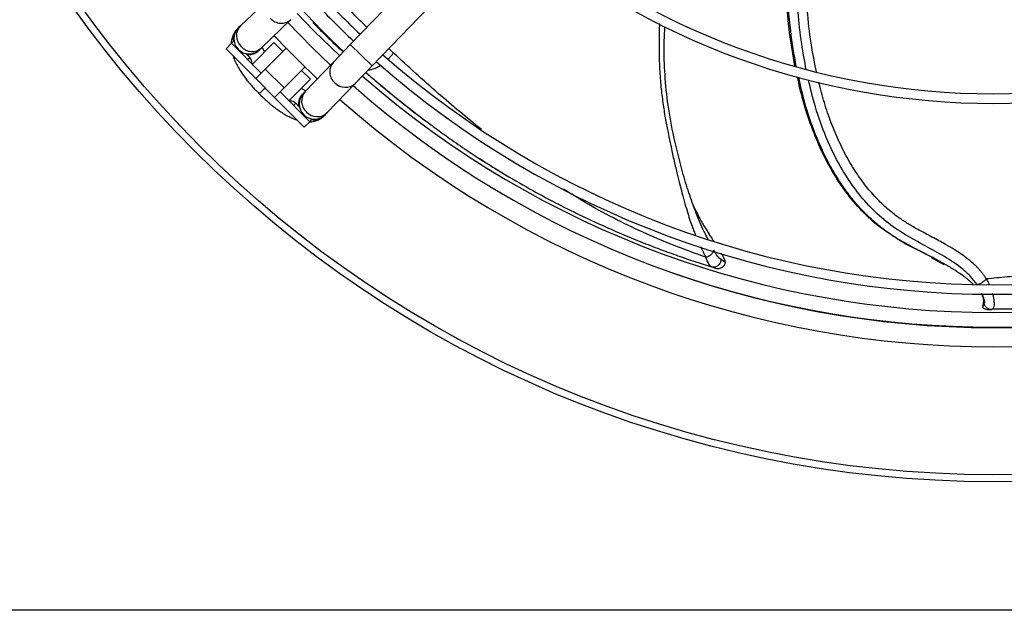
# Model space of a CAD drawing. Units: millimetres. Extents: x 5 to 415, y 3 to 291.
# Drawn here: x 140 to 150, y 240 to 247 of the extents above; entities that cross this region are included whole.
import ezdxf

# ---------------------------------------------------------------- set-up
doc = ezdxf.new("R2010")
doc.units = ezdxf.units.MM

msp = doc.modelspace()

# ---------------------------------------------------------------- linework, layer by layer
at = {"color": 7, "linetype": 'Continuous', "lineweight": 25}
for p, q in [((146.51, 249.388), (143.562, 246.324)), ((143.792, 246.102), (146.741, 249.166)), ((142.719, 246.816), (142.412, 246.521)), ((142.634, 246.29), (142.941, 246.586)), ((143.172, 246.556), (143.413, 246.319)), ((142.393, 246.503), (142.381, 246.491)), ((142.412, 246.521), (142.393, 246.503)), ((142.261, 246.281), (142.318, 246.338)), ((142.34, 246.36), (142.318, 246.338)), ((142.318, 246.338), (142.629, 246.027)), ((142.348, 246.352), (142.34, 246.36)), ((142.763, 246.345), (142.537, 246.119)), ((142.855, 246.253), (142.763, 246.345)), ((142.572, 245.97), (142.261, 246.281)), ((142.51, 246.191), (142.469, 246.231)), ((142.603, 246.261), (142.615, 246.272)), ((142.615, 246.272), (142.634, 246.29)), ((142.89, 246.288), (142.671, 246.069)), ((143.562, 246.324), (143.386, 246.141)), ((143.386, 246.141), (143.09, 245.834)), ((142.671, 246.069), (142.572, 245.97)), ((142.869, 245.871), (142.671, 246.069)), ((142.869, 245.871), (143.088, 246.09)), ((143.145, 245.963), (143.053, 246.055)), ((143.616, 245.919), (143.792, 246.102)), ((142.77, 245.772), (142.572, 245.97)), ((142.919, 245.737), (143.145, 245.963)), ((143.321, 245.612), (143.616, 245.919)), ((142.593, 245.826), (142.61, 245.81)), ((142.616, 245.816), (142.611, 245.811)), ((142.617, 245.817), (142.616, 245.816)), ((142.77, 245.772), (142.869, 245.871)), ((142.827, 245.829), (143.138, 245.517)), ((143.072, 245.815), (143.061, 245.803)), ((143.09, 245.834), (143.072, 245.815)), ((142.61, 245.81), (142.626, 245.793)), ((143.081, 245.461), (142.77, 245.772)), ((143.031, 245.669), (142.991, 245.71)), ((143.303, 245.593), (143.321, 245.612)), ((143.081, 245.461), (143.138, 245.517)), ((143.138, 245.517), (143.16, 245.54)), ((143.16, 245.54), (143.152, 245.548)), ((143.291, 245.581), (143.303, 245.593)), ((147.17, 244.605), (147.151, 244.657)), ((147.491, 244.042), (147.447, 244.072)), ((149.648, 244.094), (149.782, 244.021)), ((147.338, 244.001), (147.364, 243.993)), ((150.196, 243.628), (150.185, 243.582)), ((150.193, 243.565), (150.19, 243.568)), ((150.193, 243.565), (150.196, 243.619)), ((150.196, 243.619), (150.204, 243.616)), ((150.198, 243.637), (150.197, 243.633)), ((150.252, 243.549), (150.282, 243.549)), ((150.275, 243.549), (150.284, 243.55)), ((305.899, 240.399), (34.699, 240.399))]:
    msp.add_line(p, q, dxfattribs=at)
at = {"color": 8, "linetype": 'Continuous', "lineweight": 25}
for p, q in [((143.562, 246.324), (143.792, 246.102)), ((143.963, 246.176), (144.017, 246.236)), ((144.017, 246.236), (143.968, 246.284)), ((142.487, 246.168), (142.51, 246.191)), ((142.991, 245.71), (142.968, 245.687)), ((150.196, 243.619), (150.197, 243.624))]:
    msp.add_line(p, q, dxfattribs=at)
at = {"color": 7, "linetype": 'Continuous', "lineweight": 25, "flags": 128}
for points in [[(143.451, 246.209), (143.185, 246.465), (143.006, 246.649)], [(143.356, 246.11), (143.163, 246.296), (142.91, 246.556)]]:
    msp.add_lwpolyline(points, dxfattribs=at)
at = {"color": 7, "linetype": 'Continuous', "lineweight": 25}
for radius in [11.834, 11.76]:
    msp.add_circle((150.299, 253.579), radius, dxfattribs=at)
for centre, radius, start, end in [((150.299, 253.499), 7.79, 229.3443, 310.6557), ((150.299, 253.499), 7.69, 229.3866, 270), ((150.299, 253.499), 7.69, 270, 310.6134), ((150.299, 253.499), 9.69, 223.1863, 226.8137), ((150.299, 253.499), 9.79, 223.1936, 226.8064), ((142.504, 246.387), 0.16, 133.9049, 223.9049), ((150.299, 253.499), 10.339, 223.2314, 226.7686), ((142.504, 246.387), 0.16, 223.9049, 313.9049), ((142.453, 246.134), 0.08, 352.2294, 45), ((150.299, 253.499), 9.79, 228.68, 311.32), ((150.299, 253.499), 9.69, 228.7067, 270), ((150.299, 253.499), 9.69, 270, 311.2933), ((150.299, 253.579), 10.06, 228.9269, 311.0731), ((143.188, 245.704), 0.16, 136.0951, 226.0951), ((150.299, 253.499), 10.139, 228.5911, 270), ((150.299, 253.499), 10.139, 270, 311.4089), ((142.934, 245.653), 0.08, 90, 97.7819), ((142.934, 245.653), 0.08, 45, 90), ((150.299, 253.499), 10.339, 228.5428, 311.4572), ((143.188, 245.704), 0.16, 226.0951, 316.0951)]:
    msp.add_arc(centre, radius, start, end, dxfattribs=at)
at = {"color": 8, "linetype": 'Continuous', "lineweight": 25}
for centre, radius, start, end in [((142.84, 246.7), 0.152, 220.8335, 311.3487), ((142.522, 246.416), 0.152, 136.461, 226.9762), ((142.534, 246.404), 0.152, 220.8335, 311.3487), ((143.5, 246.04), 0.152, 138.6513, 229.1665), ((143.511, 246.029), 0.152, 223.0238, 313.539), ((143.205, 245.734), 0.152, 138.6513, 229.1665), ((143.216, 245.722), 0.152, 223.0238, 313.539), ((150.299, 253.579), 10.214, 250.7651, 289.219)]:
    msp.add_arc(centre, radius, start, end, dxfattribs=at)
at = {"color": 7, "linetype": 'Continuous', "lineweight": 25}
for points, knots in [([(148.221, 246.1), (148.201, 246.216), (148.16, 246.45), (148.124, 246.865), (148.115, 247.34), (148.134, 247.778), (148.167, 248.034), (148.178, 248.114)], [0, 0, 0, 0, 0.1742032, 0.3503731, 0.6145855, 0.8788106, 1, 1, 1, 1]), ([(143.053, 246.694), (143.152, 246.589), (143.296, 246.436), (143.446, 246.296), (143.493, 246.252)], [0, 0, 0, 0, 0.686797, 1, 1, 1, 1]), ([(143.174, 246.553), (143.209, 246.518), (143.284, 246.442), (143.389, 246.34), (143.459, 246.275), (143.489, 246.248)], [0, 0, 0, 0, 0.334604, 0.719986, 1, 1, 1, 1]), ([(142.38, 246.489), (142.37, 246.478), (142.348, 246.454), (142.327, 246.408), (142.316, 246.368), (142.315, 246.346), (142.315, 246.339)], [0, 0, 0, 0, 0.251505, 0.571529, 0.878278, 1, 1, 1, 1]), ([(147.173, 244.595), (147.149, 244.662), (147.099, 244.799), (147.024, 245.057), (146.952, 245.353), (146.889, 245.683), (146.858, 246.005), (146.846, 246.282), (146.856, 246.451), (146.859, 246.516)], [0, 0, 0, 0, 0.112623, 0.228604, 0.405916, 0.577686, 0.742053, 0.900642, 1, 1, 1, 1]), ([(142.666, 246.248), (142.665, 246.249), (142.658, 246.26), (142.649, 246.278), (142.644, 246.291), (142.641, 246.297)], [0, 0, 0, 0, 0.065007, 0.568515, 1, 1, 1, 1]), ([(142.335, 246.207), (142.337, 246.201), (142.344, 246.176), (142.363, 246.135), (142.39, 246.083), (142.424, 246.029), (142.46, 245.978), (142.496, 245.933), (142.53, 245.892), (142.562, 245.857), (142.584, 245.835), (142.593, 245.826)], [0, 0, 0, 0, 0.053466, 0.194256, 0.331021, 0.463323, 0.611651, 0.722051, 0.815379, 0.927803, 1, 1, 1, 1]), ([(143.726, 246.033), (143.763, 246.001), (143.862, 245.915), (144.034, 245.773), (144.221, 245.623), (144.348, 245.529), (144.401, 245.49)], [0, 0, 0, 0, 0.16729, 0.447654, 0.771079, 1, 1, 1, 1]), ([(149.205, 244.35), (149.174, 244.37), (149.073, 244.435), (148.919, 244.58), (148.75, 244.78), (148.605, 245.003), (148.483, 245.241), (148.383, 245.49), (148.302, 245.738), (148.265, 245.906), (148.247, 245.986)], [0, 0, 0, 0, 0.059319, 0.195266, 0.33125, 0.467274, 0.603332, 0.739414, 0.87551, 1, 1, 1, 1]), ([(142.671, 245.871), (142.66, 245.86), (142.635, 245.835), (142.623, 245.823), (142.617, 245.817)], [0, 0, 0, 0, 0.472663, 1, 1, 1, 1]), ([(143.098, 245.842), (143.095, 245.842), (143.086, 245.846), (143.069, 245.854), (143.053, 245.863), (143.048, 245.866)], [0, 0, 0, 0, 0.191579, 0.740577, 1, 1, 1, 1]), ([(142.626, 245.793), (142.647, 245.773), (142.676, 245.745), (142.72, 245.707), (142.757, 245.676), (142.802, 245.643), (142.849, 245.611), (142.897, 245.582), (142.946, 245.558), (142.983, 245.541), (143.004, 245.535), (143.008, 245.534)], [0, 0, 0, 0, 0.166836, 0.234302, 0.345495, 0.45938, 0.580402, 0.705661, 0.8346, 0.967171, 1, 1, 1, 1]), ([(143.139, 245.515), (143.142, 245.515), (143.162, 245.515), (143.197, 245.523), (143.242, 245.542), (143.274, 245.562), (143.287, 245.578), (143.289, 245.58)], [0, 0, 0, 0, 0.067677, 0.366437, 0.655482, 0.945391, 1, 1, 1, 1]), ([(144.407, 245.485), (144.424, 245.473), (144.489, 245.424), (144.614, 245.334), (144.781, 245.219), (144.951, 245.107), (145.063, 245.038), (145.116, 245.005)], [0, 0, 0, 0, 0.0724119, 0.2838876, 0.5423094, 0.7810034, 1, 1, 1, 1]), ([(144.916, 245.132), (144.962, 245.102), (145.027, 245.059), (145.093, 245.02), (145.112, 245.009)], [0, 0, 0, 0, 0.718939, 1, 1, 1, 1]), ([(145.116, 245.005), (145.213, 244.947), (145.397, 244.837), (145.672, 244.689), (145.927, 244.559), (146.168, 244.446), (146.392, 244.347), (146.604, 244.259), (146.802, 244.183), (146.991, 244.114), (147.171, 244.052), (147.29, 244.015), (147.348, 243.996)], [0, 0, 0, 0, 0.146017, 0.278778, 0.397524, 0.505296, 0.607111, 0.694938, 0.779373, 0.857371, 0.929712, 1, 1, 1, 1]), ([(147.165, 244.619), (147.18, 244.588), (147.213, 244.521), (147.257, 244.444), (147.295, 244.383), (147.321, 244.34), (147.347, 244.3), (147.363, 244.275), (147.371, 244.263)], [0, 0, 0, 0, 0.231768, 0.512771, 0.636721, 0.760972, 0.885581, 1, 1, 1, 1]), ([(149.646, 244.101), (149.612, 244.118), (149.504, 244.175), (149.355, 244.245), (149.249, 244.319), (149.212, 244.345)], [0, 0, 0, 0, 0.227016, 0.732176, 1, 1, 1, 1]), ([(147.287, 244.098), (147.296, 244.101), (147.311, 244.105), (147.33, 244.115), (147.343, 244.125), (147.355, 244.137), (147.366, 244.152), (147.37, 244.164), (147.372, 244.171)], [0, 0, 0, 0, 0.2393997, 0.36856, 0.5005059, 0.6323774, 0.761324, 1, 1, 1, 1]), ([(147.447, 244.072), (147.435, 244.082), (147.411, 244.102), (147.385, 244.148), (147.372, 244.171)], [0, 0, 0, 0, 0.496766, 1, 1, 1, 1]), ([(147.348, 243.996), (147.339, 244.003), (147.318, 244.018), (147.298, 244.071), (147.287, 244.098)], [0, 0, 0, 0, 0.4758638, 1, 1, 1, 1]), ([(147.447, 244.072), (147.447, 244.067), (147.445, 244.055), (147.439, 244.038), (147.429, 244.022), (147.415, 244.008), (147.399, 243.999), (147.381, 243.993), (147.364, 243.992), (147.354, 243.995), (147.348, 243.996)], [0, 0, 0, 0, 0.113215, 0.235958, 0.365991, 0.5, 0.634009, 0.764042, 0.886785, 1, 1, 1, 1]), ([(147.447, 244.14), (147.449, 244.138), (147.453, 244.131), (147.46, 244.117), (147.47, 244.099), (147.483, 244.071), (147.488, 244.054), (147.491, 244.042)], [0, 0, 0, 0, 0.053003, 0.189761, 0.356746, 0.554388, 1, 1, 1, 1]), ([(152.061, 244.06), (151.963, 244.046), (151.767, 244.019), (151.473, 243.984), (151.185, 243.955), (150.917, 243.93), (150.672, 243.91), (150.446, 243.891), (150.299, 243.877), (150.227, 243.87)], [0, 0, 0, 0, 0.160555, 0.321166, 0.481783, 0.630348, 0.759504, 0.881203, 1, 1, 1, 1]), ([(147.348, 243.996), (147.358, 243.993), (147.374, 243.988), (147.388, 243.984), (147.393, 243.982), (147.392, 243.983), (147.392, 243.983)], [0, 0, 0, 0, 0.435227, 0.717944, 0.930169, 1, 1, 1, 1]), ([(147.393, 243.983), (147.398, 243.981), (147.409, 243.979), (147.428, 243.979), (147.446, 243.984), (147.464, 243.994), (147.478, 244.007), (147.484, 244.018), (147.487, 244.023)], [0, 0, 0, 0, 0.15136, 0.31551, 0.489421, 0.668615, 0.847722, 1, 1, 1, 1]), ([(147.491, 244.042), (147.491, 244.034), (147.491, 244.027), (147.487, 244.023), (147.487, 244.023)], [0, 0, 0, 0, 0.972929, 1, 1, 1, 1]), ([(150.087, 243.817), (150.084, 243.819), (150.076, 243.828), (150.056, 243.845), (150.025, 243.871), (149.984, 243.902), (149.939, 243.933), (149.877, 243.973), (149.828, 244.004), (149.791, 244.024), (149.789, 244.025)], [0, 0, 0, 0, 0.030732, 0.113823, 0.221093, 0.378225, 0.539704, 0.66468, 0.978609, 1, 1, 1, 1]), ([(150.129, 243.812), (150.132, 243.812), (150.137, 243.812), (150.148, 243.815), (150.161, 243.82), (150.175, 243.828), (150.19, 243.838), (150.204, 243.848), (150.216, 243.859), (150.223, 243.867), (150.227, 243.87)], [0, 0, 0, 0, 0.114972, 0.2381269, 0.3674124, 0.4999967, 0.6325814, 0.7618683, 0.8850254, 1, 1, 1, 1]), ([(150.197, 243.624), (150.198, 243.626), (150.199, 243.631), (150.2, 243.641), (150.199, 243.652), (150.197, 243.663), (150.195, 243.671), (150.193, 243.676), (150.192, 243.682), (150.188, 243.691), (150.182, 243.703), (150.176, 243.712), (150.174, 243.716)], [0, 0, 0, 0, 0.092233, 0.233257, 0.365782, 0.489844, 0.605471, 0.61141, 0.654366, 0.770373, 0.885138, 1, 1, 1, 1]), ([(150.291, 243.556), (150.382, 243.557), (150.641, 243.558), (151.053, 243.584), (151.532, 243.628), (151.842, 243.675), (151.997, 243.699)], [0, 0, 0, 0, 0.154127, 0.436157, 0.718071, 1, 1, 1, 1]), ([(150.185, 243.582), (150.185, 243.582), (150.184, 243.58), (150.185, 243.576), (150.187, 243.571), (150.189, 243.569), (150.19, 243.568)], [0, 0, 0, 0, 0.077604, 0.370601, 0.668814, 1, 1, 1, 1]), ([(150.193, 243.565), (150.202, 243.561), (150.221, 243.551), (150.241, 243.55), (150.252, 243.549)], [0, 0, 0, 0, 0.47865, 1, 1, 1, 1]), ([(150.282, 243.549), (150.273, 243.55), (150.254, 243.552), (150.229, 243.567), (150.211, 243.589), (150.206, 243.607), (150.204, 243.616)], [0, 0, 0, 0, 0.2459962, 0.5052811, 0.761673, 1, 1, 1, 1])]:
    msp.add_open_spline(points, degree=3, knots=knots, dxfattribs=at)
at = {"color": 8, "linetype": 'Continuous', "lineweight": 25}
for points, knots in [([(148.235, 246.095), (148.214, 246.219), (148.166, 246.499), (148.134, 246.947), (148.132, 247.424), (148.153, 247.764), (148.172, 247.959), (148.178, 248.021), (148.184, 248.072), (148.188, 248.102), (148.189, 248.111)], [0, 0, 0, 0, 0.1860064, 0.4175129, 0.6639495, 0.8931768, 0.9240556, 0.9551329, 0.9864085, 1, 1, 1, 1]), ([(148.34, 246.063), (148.323, 246.152), (148.285, 246.352), (148.252, 246.666), (148.229, 247.056), (148.235, 247.501), (148.255, 247.86), (148.282, 248.05), (148.286, 248.076)], [0, 0, 0, 0, 0.134702, 0.300286, 0.465618, 0.713265, 0.960655, 1, 1, 1, 1]), ([(148.448, 246.038), (148.43, 246.125), (148.389, 246.324), (148.351, 246.65), (148.33, 246.978), (148.327, 247.285), (148.335, 247.565), (148.351, 247.82), (148.369, 247.981), (148.377, 248.045)], [0, 0, 0, 0, 0.130221, 0.30037, 0.486007, 0.618362, 0.757574, 0.90363, 1, 1, 1, 1]), ([(143.737, 246.506), (143.689, 246.554), (143.57, 246.67), (143.428, 246.816), (143.334, 246.913), (143.309, 246.94)], [0, 0, 0, 0, 0.333832, 0.8202, 1, 1, 1, 1]), ([(146.803, 246.545), (146.802, 246.541), (146.801, 246.517), (146.8, 246.473), (146.798, 246.417), (146.798, 246.365), (146.797, 246.317), (146.798, 246.274), (146.799, 246.174), (146.805, 246.028), (146.821, 245.842), (146.842, 245.676), (146.868, 245.526), (146.894, 245.391), (146.921, 245.259), (146.951, 245.124), (146.982, 244.99), (147.011, 244.873), (147.039, 244.765), (147.068, 244.661), (147.097, 244.563), (147.123, 244.479), (147.147, 244.413), (147.165, 244.365), (147.175, 244.34), (147.179, 244.331)], [0, 0, 0, 0, 0.0054762, 0.0319482, 0.0565623, 0.0793184, 0.1002165, 0.1192564, 0.1364381, 0.2318481, 0.3104013, 0.3825505, 0.4516527, 0.5105156, 0.5639635, 0.628742, 0.692851, 0.7428784, 0.7873336, 0.8390891, 0.8852643, 0.925751, 0.9604886, 0.9856977, 1, 1, 1, 1]), ([(142.38, 246.489), (142.373, 246.482), (142.359, 246.466), (142.345, 246.438), (142.338, 246.407), (142.335, 246.38), (142.34, 246.365), (142.342, 246.359)], [0, 0, 0, 0, 0.2166667, 0.4465551, 0.6693309, 0.8849917, 1, 1, 1, 1]), ([(142.476, 246.225), (142.481, 246.223), (142.505, 246.216), (142.549, 246.225), (142.583, 246.243), (142.6, 246.257), (142.602, 246.26), (142.603, 246.26)], [0, 0, 0, 0, 0.116246, 0.524338, 0.921254, 0.976972, 1, 1, 1, 1]), ([(144.936, 245.435), (144.784, 245.56), (144.469, 245.819), (144.171, 246.094), (144.017, 246.236)], [0, 0, 0, 0, 0.481969, 1, 1, 1, 1]), ([(143.727, 246.034), (143.734, 246.028), (143.761, 246.003), (143.812, 245.96), (143.88, 245.903), (143.951, 245.843), (144.027, 245.781), (144.106, 245.717), (144.204, 245.639), (144.305, 245.562), (144.378, 245.507), (144.407, 245.485)], [0, 0, 0, 0, 0.03043, 0.125354, 0.225879, 0.332006, 0.44374, 0.561085, 0.684048, 0.872731, 1, 1, 1, 1]), ([(143.752, 246.06), (143.754, 246.06), (143.769, 246.058), (143.804, 246.07), (143.845, 246.085), (143.871, 246.102), (143.881, 246.109)], [0, 0, 0, 0, 0.064166, 0.422295, 0.783243, 1, 1, 1, 1]), ([(149.789, 244.025), (149.755, 244.044), (149.662, 244.096), (149.517, 244.169), (149.387, 244.237), (149.287, 244.295), (149.194, 244.355), (149.087, 244.436), (148.969, 244.542), (148.862, 244.657), (148.757, 244.79), (148.66, 244.933), (148.546, 245.133), (148.427, 245.396), (148.325, 245.693), (148.281, 245.894), (148.261, 245.982)], [0, 0, 0, 0, 0.045859, 0.126518, 0.194804, 0.221746, 0.265941, 0.327362, 0.380107, 0.451216, 0.508827, 0.574582, 0.648471, 0.769042, 0.898648, 1, 1, 1, 1]), ([(150.129, 243.812), (150.108, 243.84), (150.064, 243.897), (149.951, 243.999), (149.788, 244.108), (149.582, 244.219), (149.375, 244.331), (149.175, 244.466), (148.992, 244.636), (148.832, 244.831), (148.68, 245.069), (148.545, 245.35), (148.435, 245.656), (148.386, 245.861), (148.363, 245.955)], [0, 0, 0, 0, 0.038747, 0.078468, 0.159527, 0.242483, 0.327136, 0.413745, 0.500522, 0.587117, 0.673407, 0.787918, 0.901953, 1, 1, 1, 1]), ([(150.227, 243.87), (150.221, 243.878), (150.211, 243.895), (150.193, 243.919), (150.174, 243.944), (150.152, 243.969), (150.136, 243.986), (150.121, 244.002), (150.091, 244.031), (150.037, 244.077), (149.964, 244.131), (149.885, 244.182), (149.783, 244.241), (149.655, 244.311), (149.522, 244.38), (149.407, 244.446), (149.295, 244.519), (149.177, 244.614), (149.053, 244.736), (148.939, 244.872), (148.851, 245.001), (148.783, 245.114), (148.732, 245.208), (148.685, 245.305), (148.641, 245.404), (148.601, 245.506), (148.563, 245.611), (148.518, 245.752), (148.491, 245.859), (148.473, 245.931)], [0, 0, 0, 0, 0.010307, 0.021068, 0.032269, 0.043899, 0.055948, 0.05713, 0.066516, 0.10095, 0.131461, 0.16291, 0.200082, 0.259326, 0.321358, 0.365074, 0.40741, 0.468806, 0.530992, 0.594035, 0.657983, 0.694949, 0.732217, 0.769785, 0.807652, 0.845812, 0.884267, 0.923015, 1, 1, 1, 1]), ([(143.059, 245.801), (143.059, 245.801), (143.057, 245.799), (143.043, 245.783), (143.025, 245.749), (143.016, 245.705), (143.023, 245.681), (143.025, 245.676)], [0, 0, 0, 0, 0.008829, 0.065362, 0.468043, 0.882065, 1, 1, 1, 1]), ([(143.16, 245.541), (143.165, 245.54), (143.18, 245.535), (143.207, 245.538), (143.238, 245.545), (143.267, 245.559), (143.283, 245.574), (143.29, 245.581)], [0, 0, 0, 0, 0.111476, 0.325238, 0.546053, 0.773918, 1, 1, 1, 1]), ([(147.287, 244.098), (147.174, 244.139), (146.947, 244.22), (146.624, 244.358), (146.316, 244.508), (146.04, 244.658), (145.873, 244.763), (145.798, 244.81)], [0, 0, 0, 0, 0.205982, 0.413014, 0.620918, 0.829601, 1, 1, 1, 1]), ([(147.314, 244.283), (147.302, 244.304), (147.261, 244.382), (147.211, 244.492), (147.178, 244.583), (147.17, 244.605)], [0, 0, 0, 0, 0.2214824, 0.8170365, 1, 1, 1, 1]), ([(147.234, 244.207), (147.238, 244.198), (147.25, 244.172), (147.268, 244.136), (147.282, 244.109), (147.287, 244.098)], [0, 0, 0, 0, 0.2354063, 0.6976535, 1, 1, 1, 1]), ([(150.227, 243.87), (150.233, 243.859), (150.244, 243.839), (150.253, 243.819), (150.257, 243.81)], [0, 0, 0, 0, 0.566379, 1, 1, 1, 1]), ([(150.204, 243.616), (150.207, 243.617), (150.213, 243.62), (150.205, 243.661), (150.189, 243.7), (150.182, 243.716)], [0, 0, 0, 0, 0.362111, 0.732233, 1, 1, 1, 1]), ([(150.291, 243.716), (150.291, 243.713), (150.296, 243.699), (150.301, 243.673), (150.307, 243.635), (150.308, 243.599), (150.303, 243.56), (150.29, 243.553), (150.282, 243.549)], [0, 0, 0, 0, 0.023565, 0.149522, 0.288269, 0.475435, 0.656744, 1, 1, 1, 1]), ([(150.201, 243.635), (150.2, 243.634), (150.199, 243.633), (150.197, 243.63), (150.195, 243.625), (150.196, 243.622), (150.196, 243.619)], [0, 0, 0, 0, 0.1161425, 0.3485681, 0.5763361, 1, 1, 1, 1])]:
    msp.add_open_spline(points, degree=3, knots=knots, dxfattribs=at)

doc.saveas('drawing.dxf')
